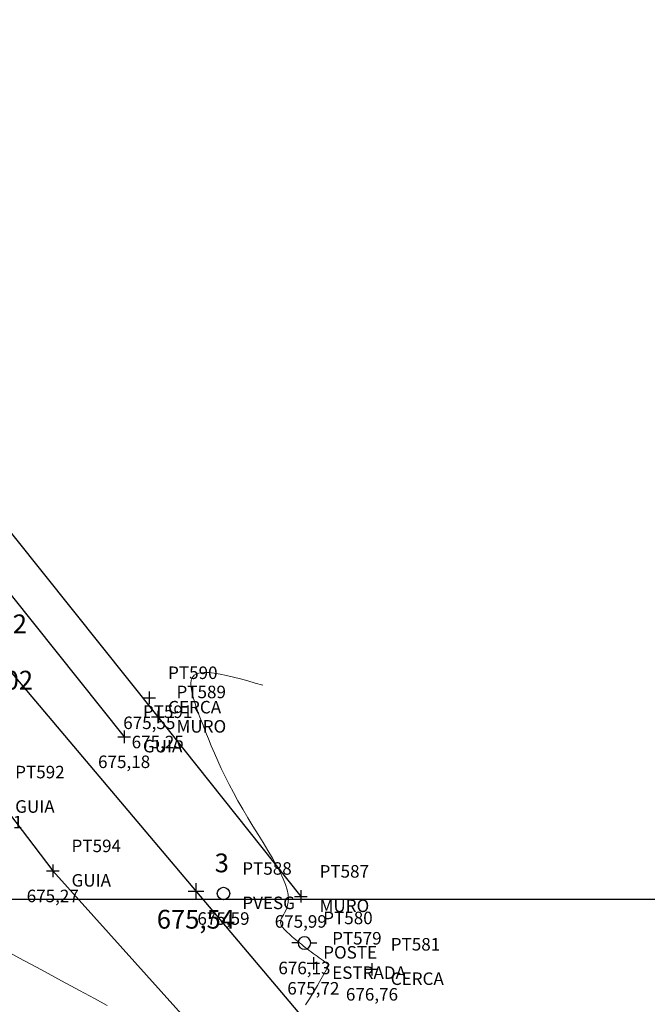
# Model space of a CAD drawing. Units: millimetres. Extents: x 319045 to 326663, y 7484257 to 7487861.
# Drawn here: x 319238 to 319278, y 7486388 to 7486451 of the extents above; entities that cross this region are included whole.
import ezdxf
from ezdxf.enums import TextEntityAlignment as Align

# ---------------------------------------------------------------- set-up
doc = ezdxf.new("R2010")
doc.units = ezdxf.units.MM
for name, pattern in [('Contínua', [0]), ('Da Camada', [0]), ('GUIA', [13, 10, -1.5, 0, -1.5])]:
    doc.linetypes.add(name, pattern=pattern)
doc.layers.get('0').update_dxf_attribs({"linetype": 'Contínua'})
for name, color, linetype in [('$COTA', 4, 'Contínua'), ('$DESCR', 3, 'Contínua'), ('$POINT', 7, 'Contínua'), ('Cerca arame', 252, 'CERCA'), ('ESTRADAS_NAO_PAVIMENTADAS', 30, 'Contínua'), ('GUIA', 252, 'GUIA'), ('LAYOUT - trecho 1', 7, 'Contínua'), ('MAPA_DE_LOCALIZACAO', 7, 'Contínua'), ('Muro', 5, 'Contínua'), ('POSTE DE CONCRETO', 196, 'Contínua'), ('PVESG', 12, 'Contínua'), ('STK', 7, 'Contínua')]:
    doc.layers.add(name, color=color, linetype=linetype)
doc.layers.add('_CURVAS002', color=181, linetype='Contínua', lineweight=0)
doc.layers.get('Cerca arame').off()
doc.layers.get('ESTRADAS_NAO_PAVIMENTADAS').off()
doc.styles.add('Padrão', font='simplex.shx')
doc.styles.add('TEXTO DO SELO', font='txt')
doc.linetypes.add('CERCA', pattern='A,5,-1.5,0,[2,linha.shx,S=1.5,R=0,X=0,Y=0],-2,5', length=13.5)

# ---------------------------------------------------------------- blocks, each defined once
blk = doc.blocks.new('PS_CRUZETA')
at = {"layer": 'MAPA_DE_LOCALIZACAO', "color": 0, "linetype": 'Da Camada'}
for p, q in [((-0.5, 0), (0.5, 0)), ((0, 0.5), (0, -0.5))]:
    blk.add_line(p, q, dxfattribs=at)
blk = doc.blocks.new('ESTRADA NAO PAVIMENTADA')
at = {"xscale": 0.8, "yscale": 0.8}
blk.add_blockref('PS_CRUZETA', (0, 0), dxfattribs=at)
at = {"color": 7, "linetype": 'Da Camada', "style": 'Padrão'}
blk.add_attdef('0', (1.2, 1.2), '', height=0.8, dxfattribs=at)
at = {"color": 30, "linetype": 'Da Camada', "style": 'Padrão'}
blk.add_attdef('1', (1.2, -1), '', height=0.8, dxfattribs=at)
at = {"color": 251, "linetype": 'Da Camada', "style": 'Padrão'}
blk.add_attdef('2', text='', height=0.8, dxfattribs=at).set_placement((0, -1.2), align=Align.TOP_CENTER)
blk = doc.blocks.new('CERCA')
at = {"xscale": 0.8, "yscale": 0.8}
blk.add_blockref('PS_CRUZETA', (0, 0), dxfattribs=at)
at = {"color": 7, "linetype": 'Da Camada', "style": 'Padrão'}
blk.add_attdef('0', (1.2, 1.2), '', height=0.8, dxfattribs=at)
at = {"color": 252, "linetype": 'Da Camada', "style": 'Padrão'}
blk.add_attdef('1', (1.2, -1), '', height=0.8, dxfattribs=at)
at = {"color": 251, "linetype": 'Da Camada', "style": 'Padrão'}
blk.add_attdef('2', text='', height=0.8, dxfattribs=at).set_placement((0, -1.2), align=Align.TOP_CENTER)
blk = doc.blocks.new('PS_POSTE')
at = {"layer": 'MAPA_DE_LOCALIZACAO', "color": 0, "linetype": 'Da Camada'}
blk.add_line((-0.5, 0), (-1, 0), dxfattribs=at)
blk.add_lwpolyline([(0.5, 0), (0.462, 0.191), (0.354, 0.354), (0.191, 0.462), (0, 0.5), (-0.191, 0.462), (-0.354, 0.354), (-0.462, 0.191), (-0.5, 0), (-0.462, -0.191), (-0.354, -0.354), (-0.191, -0.462), (0, -0.5), (0.191, -0.462), (0.354, -0.354), (0.462, -0.191), (0.5, 0), (1, 0)], dxfattribs=at)
blk = doc.blocks.new('POSTE')
at = {"xscale": 0.8, "yscale": 0.8}
blk.add_blockref('PS_POSTE', (0, 0), dxfattribs=at)
at = {"color": 7, "linetype": 'Da Camada', "style": 'Padrão'}
blk.add_attdef('0', (1.2, 1.2), '', height=0.8, dxfattribs=at)
at = {"color": 154, "linetype": 'Da Camada', "style": 'Padrão'}
blk.add_attdef('1', (1.2, -1), '', height=0.8, dxfattribs=at)
at = {"color": 251, "linetype": 'Da Camada', "style": 'Padrão'}
blk.add_attdef('2', text='', height=0.8, dxfattribs=at).set_placement((0, -1.2), align=Align.TOP_CENTER)
blk = doc.blocks.new('GUIA')
at = {"xscale": 0.8, "yscale": 0.8}
blk.add_blockref('PS_CRUZETA', (0, 0), dxfattribs=at)
at = {"color": 7, "linetype": 'Da Camada', "style": 'Padrão'}
blk.add_attdef('0', (1.2, 1.2), '', height=0.8, dxfattribs=at)
at = {"color": 252, "linetype": 'Da Camada', "style": 'Padrão'}
blk.add_attdef('1', (1.2, -1), '', height=0.8, dxfattribs=at)
at = {"color": 251, "linetype": 'Da Camada', "style": 'Padrão'}
blk.add_attdef('2', text='', height=0.8, dxfattribs=at).set_placement((0, -1.2), align=Align.TOP_CENTER)
blk = doc.blocks.new('PS_CIRCULO')
at = {"layer": 'MAPA_DE_LOCALIZACAO', "color": 0, "linetype": 'Da Camada'}
blk.add_lwpolyline([(-0.5, 0), (-0.462, 0.191), (-0.354, 0.354), (-0.191, 0.462), (0, 0.5), (0.191, 0.462), (0.354, 0.354), (0.462, 0.191), (0.5, 0), (0.462, -0.191), (0.354, -0.354), (0.191, -0.462), (0, -0.5), (-0.191, -0.462), (-0.354, -0.354), (-0.462, -0.191), (-0.5, 0)], dxfattribs=at)
blk = doc.blocks.new('PVESG')
at = {"xscale": 0.8, "yscale": 0.8}
blk.add_blockref('PS_CIRCULO', (0, 0), dxfattribs=at)
at = {"color": 7, "linetype": 'Da Camada', "style": 'Padrão'}
blk.add_attdef('0', (1.2, 1.2), '', height=0.8, dxfattribs=at)
at = {"color": 12, "linetype": 'Da Camada', "style": 'Padrão'}
blk.add_attdef('1', (1.2, -1), '', height=0.8, dxfattribs=at)
at = {"color": 251, "linetype": 'Da Camada', "style": 'Padrão'}
blk.add_attdef('2', text='', height=0.8, dxfattribs=at).set_placement((0, -1.2), align=Align.TOP_CENTER)
blk = doc.blocks.new('MURO')
at = {"xscale": 0.8, "yscale": 0.8}
blk.add_blockref('PS_CRUZETA', (0, 0), dxfattribs=at)
at = {"color": 7, "linetype": 'Da Camada', "style": 'Padrão'}
blk.add_attdef('0', (1.2, 1.2), '', height=0.8, dxfattribs=at)
at = {"color": 5, "linetype": 'Da Camada', "style": 'Padrão'}
blk.add_attdef('1', (1.2, -1), '', height=0.8, dxfattribs=at)
at = {"color": 251, "linetype": 'Da Camada', "style": 'Padrão'}
blk.add_attdef('2', text='', height=0.8, dxfattribs=at).set_placement((0, -1.2), align=Align.TOP_CENTER)
blk = doc.blocks.new('STK')
blk.add_blockref('PS_CRUZETA', (0, 0))
at = {"color": 7, "linetype": 'Da Camada', "style": 'TEXTO DO SELO'}
blk.add_attdef('0', (1.2, 1.2), '', height=1.2, dxfattribs=at)
at = {"color": 3, "linetype": 'Da Camada', "style": 'TEXTO DO SELO'}
blk.add_attdef('1', (1.2, -1), '', height=1.2, dxfattribs=at)
at = {"color": 4, "linetype": 'Da Camada', "style": 'TEXTO DO SELO'}
blk.add_attdef('2', text='', height=1.2, dxfattribs=at).set_placement((0, -1.2), align=Align.TOP_CENTER)

msp = doc.modelspace()

# ---------------------------------------------------------------- linework, layer by layer
at = {"layer": '_CURVAS002', "linetype": 'Da Camada'}
for points in [[(319257.291, 7486390.183), (319257.164, 7486390.274), (319257.037, 7486390.365), (319256.91, 7486390.456), (319256.783, 7486390.548), (319256.656, 7486390.64), (319256.529, 7486390.733), (319256.403, 7486390.826), (319256.276, 7486390.92), (319256.149, 7486391.014), (319256.023, 7486391.11), (319255.897, 7486391.206), (319255.771, 7486391.304), (319255.645, 7486391.402), (319255.521, 7486391.501), (319255.399, 7486391.6), (319255.279, 7486391.698), (319255.162, 7486391.795), (319255.048, 7486391.89), (319254.938, 7486391.984), (319254.833, 7486392.076), (319254.733, 7486392.165), (319254.638, 7486392.252), (319254.549, 7486392.335), (319254.468, 7486392.416), (319254.395, 7486392.495), (319254.331, 7486392.573), (319254.278, 7486392.651), (319254.238, 7486392.731), (319254.21, 7486392.812), (319254.197, 7486392.896), (319254.199, 7486392.983), (319254.218, 7486393.075), (319254.254, 7486393.172), (319254.309, 7486393.275), (319254.376, 7486393.388), (319254.449, 7486393.513), (319254.522, 7486393.653), (319254.59, 7486393.812), (319254.644, 7486393.992), (319254.68, 7486394.197), (319254.691, 7486394.429), (319254.671, 7486394.691), (319254.613, 7486394.988), (319254.511, 7486395.321), (319254.361, 7486395.693), (319254.166, 7486396.1), (319253.934, 7486396.538), (319253.671, 7486397.004), (319253.382, 7486397.492), (319253.074, 7486397.999), (319252.754, 7486398.521), (319252.427, 7486399.052), (319252.1, 7486399.59), (319251.779, 7486400.129), (319251.47, 7486400.666), (319251.179, 7486401.196), (319250.905, 7486401.719), (319250.648, 7486402.233), (319250.406, 7486402.737), (319250.18, 7486403.23), (319249.968, 7486403.712), (319249.768, 7486404.181), (319249.581, 7486404.637), (319249.405, 7486405.078), (319249.239, 7486405.503), (319249.083, 7486405.912), (319248.936, 7486406.303), (319248.802, 7486406.675), (319248.684, 7486407.025), (319248.587, 7486407.351), (319248.515, 7486407.652), (319248.471, 7486407.924), (319248.461, 7486408.167), (319248.488, 7486408.377), (319248.556, 7486408.553), (319248.669, 7486408.693), (319248.831, 7486408.794), (319249.046, 7486408.856), (319249.309, 7486408.881), (319249.615, 7486408.873), (319249.96, 7486408.836), (319250.34, 7486408.773), (319250.748, 7486408.687), (319251.181, 7486408.584), (319251.633, 7486408.465), (319252.1, 7486408.336), (319252.577, 7486408.199), (319253.058, 7486408.059)], [(319221.275, 7486399.391), (319221.337, 7486399.358), (319223.2, 7486398.356), (319225.086, 7486397.34), (319226.979, 7486396.318), (319228.862, 7486395.3), (319230.715, 7486394.297), (319232.521, 7486393.319), (319234.261, 7486392.375), (319235.918, 7486391.478), (319237.472, 7486390.636), (319238.906, 7486389.86), (319240.201, 7486389.161), (319241.339, 7486388.548), (319242.307, 7486388.029), (319243.118, 7486387.598)], [(319255.777, 7486387.621), (319256.034, 7486388.023), (319256.289, 7486388.439), (319256.542, 7486388.866), (319256.792, 7486389.3), (319257.042, 7486389.74), (319257.291, 7486390.183)]]:
    msp.add_lwpolyline(points, dxfattribs=at)
at = {"layer": 'GUIA', "linetype": 'Da Camada'}
for points in [[(319184.606, 7486412.302), (319199.738, 7486425.166), (319203.985, 7486430.739, 0.232285), (319203.136, 7486441.137), (319200.3, 7486445.029), (319207.88, 7486450.603), (319210.865, 7486446.647), (319219.835, 7486435.3), (319244.194, 7486404.766)], [(319190.363, 7486405.459), (319208.427, 7486421.246, -0.424029), (319220.585, 7486420.585), (319221.781, 7486419.85), (319224.35, 7486415.597), (319230.379, 7486407.865), (319236.034, 7486400.908), (319239.635, 7486396.19), (319249.187, 7486385.563), (319253.025, 7486380.939), (319256.229, 7486377.145), (319269.204, 7486362.1), (319273.245, 7486357.5)]]:
    msp.add_lwpolyline(points, format="xyb", dxfattribs=at)
at = {"layer": 'LAYOUT - trecho 1', "linetype": 'Da Camada'}
msp.add_lwpolyline([(319044.935, 7485573.368), (320023.935, 7485573.368), (320023.935, 7486394.368), (319044.935, 7486394.368), (319044.935, 7485573.368)], dxfattribs=at)
at = {"layer": 'Muro', "linetype": 'Da Camada'}
msp.add_lwpolyline([(319232.703, 7486430.116), (319229.828, 7486426.734), (319246.342, 7486406.03), (319255.483, 7486394.561)], dxfattribs=at)
at = {"layer": 'STK', "linetype": 'Da Camada'}
msp.add_lwpolyline([(319210.068, 7486440.743), (319304.031, 7486329.479), (319331.045, 7486256.749), (319335.507, 7486153.526), (319357.241, 7486082.43), (319399.596, 7486000.497), (319412.528, 7485964.187), (319431.601, 7485936.408), (319489.78, 7485901.081), (319545.762, 7485922.576), (319565.762, 7485922.576), (319579.386, 7485907.934), (319604.04, 7485862.636), (319710.556, 7485712.258), (319749.845, 7485615.924), (319777.161, 7485591.025), (319894.226, 7485526.935)], dxfattribs=at)

# ---------------------------------------------------------------- block references
at = {"layer": 'Cerca arame', "linetype": 'Da Camada'}
ref = msp.add_blockref('CERCA', (319245.804, 7486407.258), dxfattribs=at)
ref.add_attrib('0', 'PT590', (319247.004, 7486408.458), dxfattribs={"layer": '$POINT', "color": 7, "linetype": 'Da Camada', "height": 0.8, "style": 'Padrão'})
ref.add_attrib('1', 'CERCA', (319247.004, 7486406.258), dxfattribs={"layer": '$DESCR', "color": 252, "linetype": 'Da Camada', "height": 0.8, "style": 'Padrão'})
ref.add_attrib('2', '675,55', dxfattribs={"layer": '$COTA', "color": 251, "linetype": 'Da Camada', "height": 0.8, "style": 'Padrão'}).set_placement((319245.804, 7486406.058), align=Align.TOP_CENTER)
ref = msp.add_blockref('CERCA', (319260.033, 7486389.901), dxfattribs=at)
ref.add_attrib('0', 'PT581', (319261.233, 7486391.101), dxfattribs={"layer": '$POINT', "color": 7, "linetype": 'Da Camada', "height": 0.8, "style": 'Padrão'})
ref.add_attrib('1', 'CERCA', (319261.233, 7486388.901), dxfattribs={"layer": '$DESCR', "color": 252, "linetype": 'Da Camada', "height": 0.8, "style": 'Padrão'})
ref.add_attrib('2', '676,76', dxfattribs={"layer": '$COTA', "color": 251, "linetype": 'Da Camada', "height": 0.8, "style": 'Padrão'}).set_placement((319260.033, 7486388.701), align=Align.TOP_CENTER)
at = {"layer": 'ESTRADAS_NAO_PAVIMENTADAS', "linetype": 'Da Camada'}
ref = msp.add_blockref('ESTRADA NAO PAVIMENTADA', (319256.288, 7486390.286), dxfattribs=at)
ref.add_attrib('0', 'PT579', (319257.488, 7486391.486), dxfattribs={"layer": '$POINT', "color": 7, "linetype": 'Da Camada', "height": 0.8, "style": 'Padrão'})
ref.add_attrib('1', 'ESTRADA', (319257.488, 7486389.286), dxfattribs={"layer": '$DESCR', "color": 30, "linetype": 'Da Camada', "height": 0.8, "style": 'Padrão'})
ref.add_attrib('2', '675,72', dxfattribs={"layer": '$COTA', "color": 251, "linetype": 'Da Camada', "height": 0.8, "style": 'Padrão'}).set_placement((319256.288, 7486389.086), align=Align.TOP_CENTER)
at = {"layer": 'GUIA', "linetype": 'Da Camada'}
ref = msp.add_blockref('GUIA', (319244.194, 7486404.766), dxfattribs=at)
ref.add_attrib('0', 'PT591', (319245.394, 7486405.966), dxfattribs={"layer": '$POINT', "color": 7, "linetype": 'Da Camada', "height": 0.8, "style": 'Padrão'})
ref.add_attrib('1', 'GUIA', (319245.394, 7486403.766), dxfattribs={"layer": '$DESCR', "color": 252, "linetype": 'Da Camada', "height": 0.8, "style": 'Padrão'})
ref.add_attrib('2', '675,18', dxfattribs={"layer": '$COTA', "color": 251, "linetype": 'Da Camada', "height": 0.8, "style": 'Padrão'}).set_placement((319244.194, 7486403.566), align=Align.TOP_CENTER)
ref = msp.add_blockref('GUIA', (319236.034, 7486400.908), dxfattribs=at)
ref.add_attrib('0', 'PT592', (319237.234, 7486402.108), dxfattribs={"layer": '$POINT', "color": 7, "linetype": 'Da Camada', "height": 0.8, "style": 'Padrão'})
ref.add_attrib('1', 'GUIA', (319237.234, 7486399.908), dxfattribs={"layer": '$DESCR', "color": 252, "linetype": 'Da Camada', "height": 0.8, "style": 'Padrão'})
ref.add_attrib('2', '675,01', dxfattribs={"layer": '$COTA', "color": 251, "linetype": 'Da Camada', "height": 0.8, "style": 'Padrão'}).set_placement((319236.034, 7486399.708), align=Align.TOP_CENTER)
ref = msp.add_blockref('GUIA', (319239.635, 7486396.19), dxfattribs=at)
ref.add_attrib('0', 'PT594', (319240.835, 7486397.39), dxfattribs={"layer": '$POINT', "color": 7, "linetype": 'Da Camada', "height": 0.8, "style": 'Padrão'})
ref.add_attrib('1', 'GUIA', (319240.835, 7486395.19), dxfattribs={"layer": '$DESCR', "color": 252, "linetype": 'Da Camada', "height": 0.8, "style": 'Padrão'})
ref.add_attrib('2', '675,27', dxfattribs={"layer": '$COTA', "color": 251, "linetype": 'Da Camada', "height": 0.8, "style": 'Padrão'}).set_placement((319239.635, 7486394.99), align=Align.TOP_CENTER)
at = {"layer": 'Muro', "linetype": 'Da Camada'}
ref = msp.add_blockref('MURO', (319246.342, 7486406.03), dxfattribs=at)
ref.add_attrib('0', 'PT589', (319247.542, 7486407.23), dxfattribs={"layer": '$POINT', "color": 7, "linetype": 'Da Camada', "height": 0.8, "style": 'Padrão'})
ref.add_attrib('1', 'MURO', (319247.542, 7486405.03), dxfattribs={"layer": '$DESCR', "color": 5, "linetype": 'Da Camada', "height": 0.8, "style": 'Padrão'})
ref.add_attrib('2', '675,25', dxfattribs={"layer": '$COTA', "color": 251, "linetype": 'Da Camada', "height": 0.8, "style": 'Padrão'}).set_placement((319246.342, 7486404.83), align=Align.TOP_CENTER)
ref = msp.add_blockref('MURO', (319255.483, 7486394.561), dxfattribs=at)
ref.add_attrib('0', 'PT587', (319256.683, 7486395.761), dxfattribs={"layer": '$POINT', "color": 7, "linetype": 'Da Camada', "height": 0.8, "style": 'Padrão'})
ref.add_attrib('1', 'MURO', (319256.683, 7486393.561), dxfattribs={"layer": '$DESCR', "color": 5, "linetype": 'Da Camada', "height": 0.8, "style": 'Padrão'})
ref.add_attrib('2', '675,99', dxfattribs={"layer": '$COTA', "color": 251, "linetype": 'Da Camada', "height": 0.8, "style": 'Padrão'}).set_placement((319255.483, 7486393.361), align=Align.TOP_CENTER)
at = {"layer": 'POSTE DE CONCRETO', "linetype": 'Da Camada'}
ref = msp.add_blockref('POSTE', (319255.717, 7486391.585), dxfattribs=at)
ref.add_attrib('0', 'PT580', (319256.917, 7486392.785), dxfattribs={"layer": '$POINT', "color": 7, "linetype": 'Da Camada', "height": 0.8, "style": 'Padrão'})
ref.add_attrib('1', 'POSTE', (319256.917, 7486390.585), dxfattribs={"layer": '$DESCR', "color": 154, "linetype": 'Da Camada', "height": 0.8, "style": 'Padrão'})
ref.add_attrib('2', '676,13', dxfattribs={"layer": '$COTA', "color": 251, "linetype": 'Da Camada', "height": 0.8, "style": 'Padrão'}).set_placement((319255.717, 7486390.385), align=Align.TOP_CENTER)
at = {"layer": 'PVESG', "linetype": 'Da Camada'}
ref = msp.add_blockref('PVESG', (319250.545, 7486394.747), dxfattribs=at)
ref.add_attrib('0', 'PT588', (319251.745, 7486395.947), dxfattribs={"layer": '$POINT', "color": 7, "linetype": 'Da Camada', "height": 0.8, "style": 'Padrão'})
ref.add_attrib('1', 'PVESG', (319251.745, 7486393.747), dxfattribs={"layer": '$DESCR', "color": 12, "linetype": 'Da Camada', "height": 0.8, "style": 'Padrão'})
ref.add_attrib('2', '675,59', dxfattribs={"layer": '$COTA', "color": 251, "linetype": 'Da Camada', "height": 0.8, "style": 'Padrão'}).set_placement((319250.545, 7486393.547), align=Align.TOP_CENTER)
at = {"layer": 'STK', "color": 4, "linetype": 'Da Camada'}
ref = msp.add_blockref('STK', (319235.877, 7486410.183), dxfattribs=at)
ref.add_attrib('0', '2', (319237.077, 7486411.383), dxfattribs={"layer": '$POINT', "color": 7, "linetype": 'Da Camada', "height": 1.2, "style": 'TEXTO DO SELO'})
ref.add_attrib('2', '675,02', dxfattribs={"layer": '$COTA', "color": 4, "linetype": 'Da Camada', "height": 1.2, "style": 'TEXTO DO SELO'}).set_placement((319235.877, 7486408.983), align=Align.TOP_CENTER)
ref = msp.add_blockref('STK', (319248.781, 7486394.902), dxfattribs=at)
ref.add_attrib('0', '3', (319249.981, 7486396.102), dxfattribs={"layer": '$POINT', "color": 7, "linetype": 'Da Camada', "height": 1.2, "style": 'TEXTO DO SELO'})
ref.add_attrib('2', '675,54', dxfattribs={"layer": '$COTA', "color": 4, "linetype": 'Da Camada', "height": 1.2, "style": 'TEXTO DO SELO'}).set_placement((319248.781, 7486393.702), align=Align.TOP_CENTER)

doc.saveas('drawing.dxf')
